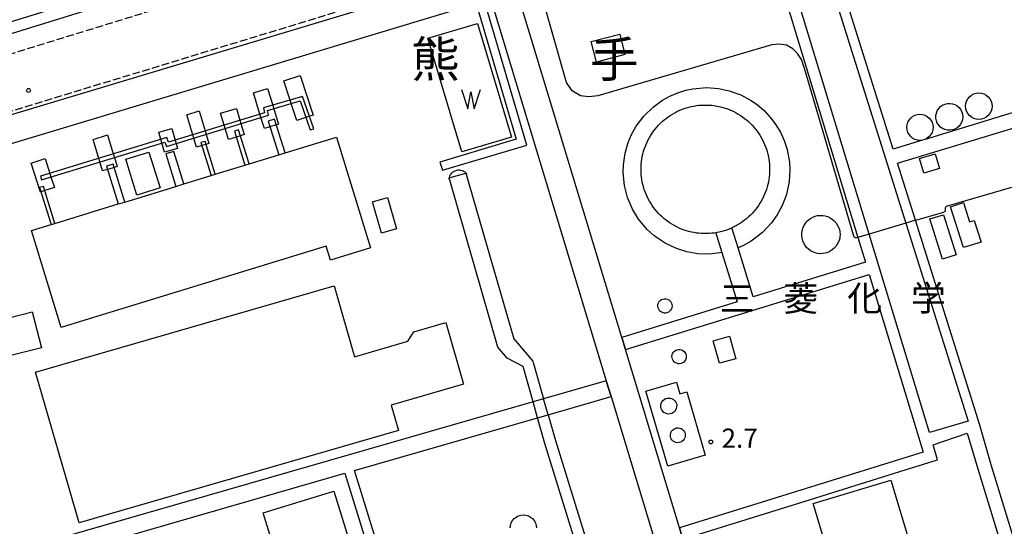
# Model space of a CAD drawing. Extents: x -24000 to -21998, y 96000 to 97500.
# Drawn here: x -22684 to -22491, y 96549 to 96648 of the extents above; entities that cross this region are included whole.
import ezdxf
from ezdxf.enums import TextEntityAlignment as Align

# ---------------------------------------------------------------- set-up
doc = ezdxf.new("R2010")
doc.units = 0
doc.linetypes.add('210600', pattern=[2, 1.5, -0.5])
for name, color, linetype in [('2106000', 3, '210600'), ('3001000', 4, 'Continuous'), ('3002000', 5, 'Continuous'), ('4219000', 1, 'Continuous'), ('4219990', 1, 'Continuous'), ('4231000', 7, 'Continuous'), ('4262000', 1, '426200'), ('5101000', 4, 'Continuous'), ('5101001', 4, 'Continuous'), ('5105000', 4, 'Continuous'), ('5105990', 5, 'Continuous'), ('6110000', 1, '611000'), ('6130000', 3, '613000'), ('6140000', 3, '614000'), ('7102000', 6, 'Continuous'), ('7102001', 8, 'Continuous'), ('7312000', 1, 'Continuous'), ('8114000', 7, 'Continuous'), ('8131000', 7, 'Continuous')]:
    doc.layers.add(name, color=color, linetype=linetype)
doc.styles.add('PlotAnnotation', font='MS Gothic.ttf')
doc.linetypes.add('426200', pattern='A,1.5,[3,dmdr.shx,S=0.1,R=180,X=0,Y=0],1.5', length=3)
doc.linetypes.add('611000', pattern='A,1,[3,dmdr.shx,S=0.2,R=0,X=0,Y=0],1', length=2)
doc.linetypes.add('613000', pattern='A,1,-0.75,[1,dmdr.shx,S=0.15,R=0,X=0,Y=0],-0.75,1', length=3.5)
doc.linetypes.add('614000', pattern='A,1.5,[2,dmdr.shx,S=0.3,R=0,X=0,Y=-0.3],1.5', length=3)

# ---------------------------------------------------------------- blocks, each defined once
blk = doc.blocks.new('421900')
at = {"layer": '4219990'}
blk.add_arc((-0.313, 0), 0.812, 292.61987, 67.38013, dxfattribs=at)
blk = doc.blocks.new('510500')
at = {"layer": '5105990'}
for p, q in [((-0.742, 0.562), (-0.238, -0.938)), ((-0.238, -0.938), (0.007, 0.393)), ((0.007, 0.393), (0.258, -0.935)), ((0.258, -0.935), (0.762, 0.568))]:
    blk.add_line(p, q, dxfattribs=at)
blk = doc.blocks.new('731200')
at = {"layer": '7312000'}
blk.add_circle((0, 0), 0.15, dxfattribs=at)

msp = doc.modelspace()

# ---------------------------------------------------------------- linework, layer by layer
at = {"layer": '2106000', "flags": 128}
for points in [[(-22720.12, 96634.85), (-22719.04, 96631.31), (-22715.56, 96632.36), (-22600.46, 96667.77), (-22596.7, 96668.93)], [(-22593.5, 96658.36), (-22597.21, 96657.23), (-22714.77, 96621.4), (-22714.59, 96620.87)]]:
    msp.add_lwpolyline(points, dxfattribs=at)
at = {"layer": '3001000', "flags": 128}
for points in [[(-22565.33, 96641.37), (-22570.94, 96639.93), (-22571.97, 96643.93), (-22566.36, 96645.38), (-22565.33, 96641.37)], [(-22630.96, 96632.47), (-22632.19, 96636.23), (-22628.97, 96637.28), (-22626.45, 96629.53), (-22627.19, 96629.29), (-22627.86, 96629.07), (-22629.67, 96628.48), (-22630.75, 96631.8), (-22630.96, 96632.47)], [(-22634.36, 96631.46), (-22634.15, 96630.78), (-22633.23, 96627.76), (-22633.67, 96627.62), (-22634.92, 96627.24), (-22636.02, 96626.91), (-22636.68, 96629.06), (-22636.88, 96629.73), (-22638.16, 96633.91), (-22635.37, 96634.77), (-22634.36, 96631.46)], [(-22647.6, 96626.43), (-22647.4, 96625.75), (-22646.87, 96623.96), (-22647.47, 96623.79), (-22648.27, 96623.55), (-22649.31, 96623.24), (-22649.83, 96625), (-22650.04, 96625.67), (-22651.2, 96629.6), (-22648.77, 96630.33), (-22647.6, 96626.43)], [(-22640.81, 96628.52), (-22640.61, 96627.85), (-22639.96, 96625.7), (-22640.71, 96625.47), (-22641.55, 96625.22), (-22643.05, 96624.77), (-22643.69, 96626.9), (-22643.9, 96627.57), (-22644.59, 96629.89), (-22641.5, 96630.82), (-22640.81, 96628.52)], [(-22665.62, 96621.9), (-22665.41, 96621.23), (-22664.87, 96619.45), (-22665.47, 96619.27), (-22666.73, 96618.89), (-22667.72, 96618.59), (-22668.26, 96620.36), (-22668.46, 96621.03), (-22669.59, 96624.76), (-22666.74, 96625.63), (-22665.62, 96621.9)], [(-22656.29, 96624.76), (-22656.69, 96626.16), (-22654.14, 96626.89), (-22653.48, 96624.61), (-22653.28, 96623.93), (-22653.01, 96622.97), (-22655.56, 96622.23), (-22656.1, 96624.08), (-22656.29, 96624.76)], [(-22677.83, 96608.06), (-22677.06, 96608.29), (-22664.65, 96612.1), (-22663.39, 96612.48), (-22653.4, 96615.55), (-22651.81, 96616.03), (-22646.47, 96617.67), (-22645.67, 96617.92), (-22639.85, 96619.7), (-22639.02, 96619.96), (-22633.19, 96621.74), (-22631.94, 96622.13), (-22621.85, 96625.22), (-22615.19, 96603.5), (-22623.06, 96601.09), (-22623.9, 96603.82), (-22647.58, 96596.56), (-22671.22, 96589.31), (-22675.82, 96587.9), (-22681.64, 96606.89), (-22677.83, 96608.06)], [(-22656.46, 96615.24), (-22661.01, 96613.82), (-22663.2, 96620.86), (-22658.66, 96622.28), (-22656.46, 96615.24)], [(-22507.59, 96621.02), (-22504.56, 96621.93), (-22503.71, 96619.06), (-22506.73, 96618.15), (-22507.59, 96621.02)], [(-22678.08, 96618.09), (-22677.86, 96617.42), (-22677.18, 96615.31), (-22679.04, 96614.72), (-22679.8, 96614.47), (-22679.92, 96614.43), (-22681.75, 96620.11), (-22679.01, 96620.99), (-22678.08, 96618.09)], [(-22613.05, 96606.36), (-22614.82, 96612.53), (-22611.86, 96613.38), (-22610.09, 96607.21), (-22613.05, 96606.36)], [(-22498.97, 96603.54), (-22501.52, 96611.55), (-22498.99, 96612.36), (-22497.78, 96608.57), (-22496.88, 96608.86), (-22495.54, 96604.63), (-22498.97, 96603.54)], [(-22503.1, 96601.31), (-22505.55, 96609.16), (-22502.89, 96609.99), (-22500.44, 96602.14), (-22503.1, 96601.31)], [(-22618.33, 96582.17), (-22607.88, 96585.2), (-22606.71, 96587.07), (-22600.46, 96588.87), (-22596.96, 96576.77), (-22611.14, 96572.66), (-22609.71, 96567.73), (-22672.31, 96549.61), (-22680.86, 96579.15), (-22622.36, 96596.08), (-22618.33, 96582.17)], [(-22513.22, 96557.94), (-22502.45, 96522.11), (-22517.67, 96517.54), (-22528.43, 96553.37), (-22513.22, 96557.94)], [(-22622.46, 96524.06), (-22627.81, 96522.79), (-22632.26, 96538.64), (-22636.25, 96551.58), (-22622.42, 96555.84), (-22618.43, 96542.91), (-22620.43, 96542.29), (-22615.54, 96525.71), (-22618.98, 96524.89), (-22622.46, 96524.06)]]:
    msp.add_lwpolyline(points, close=True, dxfattribs=at)
at = {"layer": '3002000', "flags": 128}
msp.add_lwpolyline([(-22693.02, 96588.04), (-22681.5, 96590.96), (-22679.71, 96583.93), (-22691.24, 96581.01), (-22693.02, 96588.04)], close=True, dxfattribs=at)
at = {"layer": '4231000', "flags": 128}
for points in [[(-22493.38, 96631.27), (-22493.43, 96630.77), (-22493.58, 96630.28), (-22493.82, 96629.83), (-22494.14, 96629.44), (-22494.53, 96629.12), (-22494.98, 96628.88), (-22495.47, 96628.73), (-22495.97, 96628.68), (-22496.48, 96628.73), (-22496.96, 96628.88), (-22497.41, 96629.12), (-22497.81, 96629.44), (-22498.13, 96629.83), (-22498.37, 96630.28), (-22498.52, 96630.77), (-22498.57, 96631.27), (-22498.52, 96631.78), (-22498.37, 96632.27), (-22498.13, 96632.72), (-22497.81, 96633.11), (-22497.41, 96633.43), (-22496.96, 96633.67), (-22496.48, 96633.82), (-22495.97, 96633.87), (-22495.47, 96633.82), (-22494.98, 96633.67), (-22494.53, 96633.43), (-22494.14, 96633.11), (-22493.82, 96632.72), (-22493.58, 96632.27), (-22493.43, 96631.78), (-22493.38, 96631.27)], [(-22558.03, 96609.55), (-22558.4, 96609.89), (-22558.75, 96610.25), (-22559.09, 96610.62), (-22559.41, 96611.01), (-22559.71, 96611.4), (-22560, 96611.81), (-22560.28, 96612.23), (-22560.53, 96612.66), (-22560.77, 96613.11), (-22560.99, 96613.55), (-22561.2, 96614.01), (-22561.38, 96614.48), (-22561.55, 96614.95), (-22561.69, 96615.43), (-22561.82, 96615.92), (-22561.93, 96616.4), (-22562.02, 96616.9), (-22562.09, 96617.4), (-22562.14, 96617.89), (-22562.17, 96618.39), (-22562.18, 96618.9), (-22562.17, 96619.4), (-22562.14, 96619.9), (-22562.09, 96620.4), (-22562.02, 96620.89), (-22561.93, 96621.38), (-22561.82, 96621.87), (-22561.69, 96622.36), (-22561.55, 96622.84), (-22561.38, 96623.31), (-22561.2, 96623.78), (-22560.99, 96624.24), (-22560.77, 96624.68), (-22560.53, 96625.13), (-22560.28, 96625.56), (-22560, 96625.98), (-22559.71, 96626.38), (-22559.41, 96626.78), (-22559.09, 96627.17), (-22558.75, 96627.54), (-22558.4, 96627.9), (-22558.03, 96628.24), (-22557.66, 96628.57), (-22557.26, 96628.88), (-22556.86, 96629.18), (-22556.45, 96629.46), (-22556.02, 96629.73), (-22555.59, 96629.97), (-22555.14, 96630.21), (-22554.69, 96630.42), (-22554.22, 96630.61), (-22553.76, 96630.79), (-22553.28, 96630.94), (-22552.8, 96631.08), (-22552.31, 96631.2), (-22551.82, 96631.3), (-22551.32, 96631.38), (-22550.83, 96631.44), (-22550.33, 96631.48), (-22549.83, 96631.5), (-22549.32, 96631.5), (-22548.82, 96631.48), (-22548.32, 96631.44), (-22547.83, 96631.38), (-22547.33, 96631.3), (-22546.84, 96631.2), (-22546.35, 96631.08), (-22545.87, 96630.94), (-22545.4, 96630.79), (-22544.92, 96630.61), (-22544.46, 96630.42), (-22544.01, 96630.21), (-22543.56, 96629.97), (-22543.13, 96629.73), (-22542.7, 96629.46), (-22542.29, 96629.18), (-22541.88, 96628.88), (-22541.49, 96628.57), (-22541.12, 96628.24), (-22540.75, 96627.9), (-22540.4, 96627.54), (-22540.06, 96627.17), (-22539.74, 96626.78), (-22539.44, 96626.38), (-22539.15, 96625.98), (-22538.87, 96625.56), (-22538.62, 96625.13), (-22538.38, 96624.68), (-22538.16, 96624.24), (-22537.95, 96623.78), (-22537.77, 96623.31), (-22537.6, 96622.84), (-22537.46, 96622.36), (-22537.33, 96621.87), (-22537.22, 96621.38), (-22537.13, 96620.89), (-22537.06, 96620.4), (-22537.01, 96619.9), (-22536.98, 96619.4), (-22536.97, 96618.9), (-22536.98, 96618.39), (-22537.01, 96617.89), (-22537.06, 96617.4), (-22537.13, 96616.9), (-22537.22, 96616.4), (-22537.33, 96615.92), (-22537.46, 96615.43), (-22537.6, 96614.95), (-22537.77, 96614.48), (-22537.95, 96614.01), (-22538.16, 96613.55), (-22538.38, 96613.11), (-22538.62, 96612.66), (-22538.87, 96612.23), (-22539.15, 96611.81), (-22539.44, 96611.4), (-22539.74, 96611.01), (-22540.06, 96610.62), (-22540.4, 96610.25), (-22540.75, 96609.89), (-22541.12, 96609.55), (-22541.49, 96609.22), (-22541.88, 96608.91), (-22542.29, 96608.61), (-22542.7, 96608.33), (-22543.13, 96608.06), (-22543.56, 96607.82), (-22544.01, 96607.59), (-22544.36, 96607.42), (-22544.46, 96607.37), (-22544.92, 96607.18), (-22545.4, 96607), (-22545.87, 96606.85), (-22546.35, 96606.71), (-22546.84, 96606.59), (-22547.33, 96606.49), (-22547.51, 96606.46), (-22547.83, 96606.41), (-22548.32, 96606.35), (-22548.82, 96606.31), (-22549.32, 96606.29), (-22549.83, 96606.29), (-22550.33, 96606.31), (-22550.83, 96606.35), (-22551.32, 96606.41), (-22551.82, 96606.49), (-22552.31, 96606.59), (-22552.8, 96606.71), (-22553.28, 96606.85), (-22553.76, 96607), (-22554.22, 96607.18), (-22554.69, 96607.37), (-22555.14, 96607.59), (-22555.59, 96607.82), (-22556.02, 96608.06), (-22556.45, 96608.33), (-22556.86, 96608.61), (-22557.26, 96608.91), (-22557.66, 96609.22), (-22558.03, 96609.55)], [(-22499.11, 96629.18), (-22499.16, 96628.68), (-22499.3, 96628.2), (-22499.53, 96627.75), (-22499.84, 96627.35), (-22500.22, 96627.02), (-22500.66, 96626.77), (-22501.13, 96626.61), (-22501.63, 96626.54), (-22502.13, 96626.56), (-22502.62, 96626.68), (-22503.08, 96626.89), (-22503.49, 96627.18), (-22503.83, 96627.54), (-22504.11, 96627.97), (-22504.29, 96628.43), (-22504.39, 96628.93), (-22504.39, 96629.43), (-22504.29, 96629.93), (-22504.11, 96630.39), (-22503.83, 96630.82), (-22503.49, 96631.18), (-22503.08, 96631.47), (-22502.62, 96631.68), (-22502.13, 96631.8), (-22501.63, 96631.82), (-22501.13, 96631.75), (-22500.66, 96631.59), (-22500.22, 96631.34), (-22499.84, 96631.01), (-22499.53, 96630.61), (-22499.3, 96630.16), (-22499.16, 96629.68), (-22499.11, 96629.18)], [(-22504.93, 96627.13), (-22504.98, 96626.62), (-22505.13, 96626.14), (-22505.37, 96625.69), (-22505.69, 96625.3), (-22506.08, 96624.98), (-22506.47, 96624.77), (-22506.52, 96624.74), (-22507.01, 96624.6), (-22507.03, 96624.6), (-22507.51, 96624.54), (-22508.01, 96624.6), (-22508.5, 96624.74), (-22508.94, 96624.98), (-22509.33, 96625.3), (-22509.65, 96625.69), (-22509.89, 96626.14), (-22510.04, 96626.62), (-22510.09, 96627.13), (-22510.04, 96627.63), (-22509.89, 96628.11), (-22509.65, 96628.56), (-22509.33, 96628.95), (-22508.94, 96629.27), (-22508.5, 96629.51), (-22508.01, 96629.65), (-22507.51, 96629.71), (-22507.01, 96629.65), (-22506.52, 96629.51), (-22506.08, 96629.27), (-22505.69, 96628.95), (-22505.37, 96628.56), (-22505.13, 96628.11), (-22504.98, 96627.63), (-22504.93, 96627.13)], [(-22523.18, 96606.12), (-22523.21, 96605.61), (-22523.31, 96605.12), (-22523.48, 96604.65), (-22523.71, 96604.2), (-22523.99, 96603.79), (-22524.33, 96603.41), (-22524.71, 96603.09), (-22525.13, 96602.82), (-22525.59, 96602.61), (-22526.07, 96602.46), (-22526.56, 96602.38), (-22527.06, 96602.36), (-22527.56, 96602.41), (-22528.05, 96602.52), (-22528.52, 96602.71), (-22528.96, 96602.95), (-22529.37, 96603.24), (-22529.73, 96603.59), (-22530.04, 96603.99), (-22530.29, 96604.42), (-22530.49, 96604.88), (-22530.62, 96605.37), (-22530.69, 96605.86), (-22530.69, 96606.37), (-22530.62, 96606.86), (-22530.49, 96607.35), (-22530.29, 96607.81), (-22530.04, 96608.24), (-22529.73, 96608.64), (-22529.37, 96608.99), (-22528.96, 96609.28), (-22528.52, 96609.52), (-22528.05, 96609.71), (-22527.56, 96609.82), (-22527.06, 96609.87), (-22526.56, 96609.85), (-22526.07, 96609.77), (-22525.59, 96609.62), (-22525.13, 96609.41), (-22524.71, 96609.14), (-22524.33, 96608.82), (-22523.99, 96608.45), (-22523.71, 96608.03), (-22523.48, 96607.58), (-22523.31, 96607.11), (-22523.21, 96606.62), (-22523.18, 96606.12)], [(-22558.9, 96592.16), (-22558.86, 96592.45), (-22558.76, 96592.73), (-22558.61, 96592.98), (-22558.41, 96593.19), (-22558.17, 96593.36), (-22557.89, 96593.47), (-22557.61, 96593.52), (-22557.31, 96593.52), (-22557.03, 96593.45), (-22556.76, 96593.32), (-22556.53, 96593.14), (-22556.34, 96592.92), (-22556.2, 96592.66), (-22556.12, 96592.38), (-22556.1, 96592.09), (-22556.13, 96591.8), (-22556.23, 96591.52), (-22556.39, 96591.27), (-22556.59, 96591.06), (-22556.83, 96590.89), (-22557.1, 96590.78), (-22557.39, 96590.73), (-22557.68, 96590.73), (-22557.97, 96590.8), (-22558.23, 96590.93), (-22558.47, 96591.11), (-22558.66, 96591.33), (-22558.79, 96591.59), (-22558.88, 96591.87), (-22558.9, 96592.16)], [(-22544.82, 96586.19), (-22543.58, 96581.77), (-22546.8, 96580.87), (-22548.04, 96585.28), (-22544.82, 96586.19)], [(-22556.13, 96582.23), (-22556.09, 96582.52), (-22555.99, 96582.79), (-22555.84, 96583.04), (-22555.63, 96583.26), (-22555.39, 96583.42), (-22555.12, 96583.53), (-22554.83, 96583.59), (-22554.54, 96583.58), (-22554.25, 96583.51), (-22553.99, 96583.38), (-22553.76, 96583.2), (-22553.57, 96582.98), (-22553.43, 96582.72), (-22553.34, 96582.44), (-22553.32, 96582.15), (-22553.36, 96581.86), (-22553.46, 96581.58), (-22553.61, 96581.33), (-22553.82, 96581.12), (-22554.06, 96580.95), (-22554.33, 96580.84), (-22554.62, 96580.79), (-22554.91, 96580.8), (-22555.19, 96580.87), (-22555.46, 96580.99), (-22555.69, 96581.17), (-22555.88, 96581.39), (-22556.02, 96581.65), (-22556.1, 96581.93), (-22556.13, 96582.23)], [(-22558.32, 96572.68), (-22558.25, 96573), (-22558.11, 96573.29), (-22557.91, 96573.56), (-22557.67, 96573.77), (-22557.38, 96573.94), (-22557.07, 96574.03), (-22556.74, 96574.06), (-22556.41, 96574.03), (-22556.1, 96573.92), (-22555.82, 96573.75), (-22555.58, 96573.53), (-22555.39, 96573.26), (-22555.26, 96572.96), (-22555.19, 96572.64), (-22555.2, 96572.31), (-22555.27, 96571.99), (-22555.41, 96571.69), (-22555.6, 96571.43), (-22555.85, 96571.21), (-22556.13, 96571.05), (-22556.45, 96570.95), (-22556.77, 96570.92), (-22557.1, 96570.96), (-22557.41, 96571.07), (-22557.69, 96571.23), (-22557.94, 96571.46), (-22558.13, 96571.72), (-22558.26, 96572.03), (-22558.32, 96572.35), (-22558.32, 96572.68)], [(-22556.42, 96566.97), (-22556.34, 96567.27), (-22556.21, 96567.54), (-22556.02, 96567.78), (-22555.78, 96567.98), (-22555.51, 96568.12), (-22555.22, 96568.2), (-22554.91, 96568.22), (-22554.61, 96568.18), (-22554.32, 96568.07), (-22554.06, 96567.91), (-22553.84, 96567.7), (-22553.67, 96567.44), (-22553.56, 96567.16), (-22553.51, 96566.86), (-22553.52, 96566.55), (-22553.6, 96566.25), (-22553.73, 96565.98), (-22553.92, 96565.74), (-22554.16, 96565.54), (-22554.43, 96565.4), (-22554.72, 96565.32), (-22555.03, 96565.3), (-22555.33, 96565.34), (-22555.62, 96565.45), (-22555.87, 96565.61), (-22556.09, 96565.82), (-22556.26, 96566.08), (-22556.38, 96566.36), (-22556.43, 96566.66), (-22556.42, 96566.97)]]:
    msp.add_lwpolyline(points, close=True, dxfattribs=at)
msp.add_lwpolyline([(-22587.83, 96548.6), (-22587.78, 96549.1), (-22587.63, 96549.58), (-22587.4, 96550.03), (-22587.07, 96550.42), (-22586.68, 96550.74), (-22586.24, 96550.98), (-22585.75, 96551.13), (-22585.25, 96551.18), (-22584.75, 96551.13), (-22584.26, 96550.98), (-22583.82, 96550.74), (-22583.43, 96550.42), (-22583.1, 96550.03), (-22582.87, 96549.58), (-22582.72, 96549.1), (-22582.67, 96548.6)], dxfattribs=at)
at = {"layer": '4262000', "flags": 128}
for points in [[(-23061.37, 96689.09), (-23065.08, 96668.79), (-23066.39, 96661.62), (-23066.89, 96661.64), (-23067.15, 96659.57), (-23067.73, 96655.62), (-23083.97, 96544.96), (-23085.19, 96536.61), (-23084.31, 96527.07), (-23077.74, 96508.31), (-23075, 96509.15), (-23074.33, 96507.58), (-23065.04, 96510.5), (-23000.87, 96530.7), (-22999.77, 96531.04), (-22995.34, 96532.44), (-22995.15, 96532.5), (-22992.31, 96533.39), (-22991.53, 96530.8), (-22989.02, 96531.64), (-22987.77, 96532.04), (-22979.12, 96534.8), (-22918.01, 96554.31), (-22890.56, 96562.39), (-22881.39, 96565.09), (-22871.49, 96568.01), (-22852.92, 96573.6), (-22845.3, 96575.89), (-22821.94, 96582.92), (-22813.85, 96585.36), (-22774.12, 96597.31), (-22768.05, 96576.1), (-22765.77, 96568.96), (-22725.95, 96440.68), (-22753.6, 96432.64), (-22748.23, 96415.07), (-22757.7, 96411.91), (-22755.92, 96406.58), (-22746.59, 96409.35), (-22740, 96387.9), (-22734.01, 96389.53), (-22746.39, 96431.03), (-22724.55, 96437.71), (-22696.69, 96445.58), (-22671.63, 96453.29), (-22664.86, 96455.37), (-22663.94, 96455.66), (-22664.63, 96457.89), (-22665.53, 96457.61), (-22672.31, 96455.53), (-22697.28, 96447.88), (-22697.99, 96450.68), (-22718.47, 96445.03), (-22726.6, 96469.68), (-22728.12, 96473.75), (-22757.12, 96571.33), (-22759.41, 96579.36), (-22733.07, 96586.79), (-22726.66, 96566.23), (-22724.26, 96566.93), (-22731.16, 96589.09), (-22738.52, 96587.07), (-22738.32, 96586.35), (-22759.69, 96580.32), (-22765.31, 96599.97), (-22719.73, 96613.68), (-22712.94, 96615.73), (-22708.98, 96616.92), (-22705.37, 96618), (-22594.47, 96651.38), (-22586.64, 96624.78), (-22601.61, 96620.31), (-22601.13, 96618.7), (-22584.55, 96623.65), (-22592.86, 96651.86), (-22591.64, 96652.23), (-22568.99, 96577.45), (-22568.05, 96574.35), (-22544.7, 96497.25), (-22542.38, 96489.59), (-22529.8, 96448.05), (-22529.36, 96446.62), (-22527.26, 96439.68), (-22525.97, 96435.41), (-22521.49, 96420.6), (-22519.17, 96412.95), (-22507.17, 96372.89), (-22473.79, 96261.44), (-22461.77, 96264.75), (-22462.17, 96265.94), (-22470.48, 96263.65), (-22494.86, 96345.03), (-22494.09, 96345.26), (-22502.37, 96372.89), (-22507.29, 96389.32), (-22464.92, 96402.83), (-22465.77, 96405.29), (-22475.18, 96402.29), (-22476.09, 96405.21), (-22508.91, 96394.75), (-22516.1, 96418.75), (-22383.51, 96458.98), (-22367.62, 96463.8), (-22365.94, 96464.31), (-22363.97, 96464.91), (-22361.69, 96465.6), (-22241.84, 96502.39), (-22232.8, 96505.17), (-22231.07, 96505.7), (-22226.9, 96506.98), (-22224.55, 96507.7), (-22222.72, 96506.84), (-22220.65, 96505.86), (-22218.06, 96504.49), (-22210.1, 96506.92), (-22198.53, 96510.45), (-22195.26, 96511.44), (-22191.91, 96512.46), (-22190.26, 96512.97), (-22182.77, 96515.25), (-22180.93, 96515.81), (-22168.01, 96519.75), (-22169.01, 96522.9), (-22162.63, 96524.86), (-22149.98, 96528.76), (-22147.04, 96529.66), (-22144.85, 96529.86), (-22142.05, 96530.1), (-22140.47, 96529.94), (-22137.97, 96529.67), (-22130.3, 96529.9), (-22113.09, 96530.42), (-22113.06, 96529.12), (-22105.35, 96529.82), (-22097.78, 96524.55), (-22099.04, 96527.56), (-22105.93, 96532.36), (-22100.53, 96538.72), (-22100.62, 96540.92), (-22107.17, 96533.22), (-22108.14, 96533.9), (-22110.9, 96535.82), (-22111.09, 96535.82), (-22111.23, 96538.4), (-22112.23, 96556.83), (-22112.7, 96565.49), (-22109.62, 96565.65), (-22104.63, 96565.91), (-22103.58, 96565.97), (-22103.7, 96566.97), (-22104.74, 96566.92), (-22109.73, 96566.65), (-22113.76, 96566.44), (-22113.21, 96556.35), (-22112.23, 96538.43), (-22112.19, 96537.54), (-22131.66, 96537.11), (-22135.5, 96537.03), (-22142.25, 96537.69), (-22146.86, 96538.14), (-22148.58, 96538.3), (-22149.11, 96539.77), (-22152.07, 96547.91), (-22153.03, 96550.57), (-22169.82, 96606.27), (-22170.37, 96608.07), (-22171.1, 96610.5), (-22171.41, 96611.52), (-22173.07, 96617.03), (-22173.97, 96620.01), (-22184.34, 96654.39), (-22181.6, 96655.36), (-22177.92, 96656.67), (-22175.14, 96657.65), (-22173.96, 96658.07), (-22165.05, 96661.24), (-22165.47, 96662.42), (-22174.34, 96659.26), (-22175.52, 96658.85), (-22178.28, 96657.87), (-22181.96, 96656.56), (-22184.7, 96655.59), (-22190.62, 96675.2), (-22187.86, 96675.99), (-22184.1, 96677.07), (-22181.52, 96677.81), (-22181.9, 96679), (-22184.47, 96678.26), (-22188.22, 96677.19), (-22190.98, 96676.4), (-22196.78, 96695.63), (-22197.45, 96697.86), (-22198.65, 96697.51), (-22197.98, 96695.28), (-22190.8, 96671.48), (-22203.53, 96667.64), (-22203.24, 96666.68), (-22190.51, 96670.52), (-22189.7, 96667.82), (-22211.52, 96661.44), (-22203.7, 96633.68), (-22202.02, 96634.21), (-22202.3, 96635.11), (-22203.03, 96634.91), (-22205.12, 96642.34), (-22205.37, 96643.26), (-22210.29, 96660.76), (-22189.41, 96666.86), (-22184.88, 96651.84), (-22184.6, 96650.93), (-22162.77, 96578.54), (-22162.41, 96577.34), (-22154.2, 96550.14), (-22153.26, 96547.54), (-22150.46, 96539.82), (-22149.96, 96538.44), (-22150.17, 96538.46), (-22219.66, 96517.09), (-22220.65, 96515.47), (-22234.87, 96511.5), (-22243.49, 96509.1), (-22244.93, 96508.7), (-22257.4, 96505.23), (-22267.07, 96500.99), (-22343.61, 96477.49), (-22354.6, 96474.51), (-22355.57, 96478.2), (-22357.22, 96484.49), (-22358.95, 96491.08), (-22359.91, 96490.79), (-22358.18, 96484.2), (-22356.53, 96477.91), (-22355.57, 96474.26), (-22363.65, 96472.06), (-22369.73, 96470.22), (-22387.85, 96464.72), (-22414.12, 96456.75), (-22433.07, 96449.26), (-22512.88, 96425.05), (-22513.85, 96428.24), (-22516.2, 96436.02), (-22519.36, 96446.45), (-22523.34, 96445.34), (-22524.18, 96448.11), (-22521.26, 96448.95), (-22521.69, 96450.39), (-22524.61, 96449.54), (-22531.97, 96473.85), (-22523.61, 96476.32), (-22525.66, 96483.81), (-22534.29, 96481.5), (-22537.22, 96491.17), (-22539.54, 96498.82), (-22539.96, 96500.22), (-22541.06, 96503.84), (-22553.96, 96546.43), (-22554.63, 96548.63), (-22565.2, 96583.55), (-22565.93, 96585.96), (-22586.91, 96655.22), (-22587.54, 96657.28), (-22587.9, 96658.49), (-22588.45, 96660.29), (-22593.13, 96675.75), (-22593.15, 96675.82), (-22593.9, 96678.29), (-22594.71, 96680.96), (-22596.4, 96680.1), (-22627.54, 96783.32), (-22627.98, 96784.76), (-22628.57, 96786.72), (-22629.31, 96789.14), (-22632.67, 96788.07), (-22631.3, 96783.54), (-22599.77, 96679.08), (-22598.47, 96674.78), (-22720.77, 96636.94), (-22726.5, 96635.17), (-22731.45, 96633.64), (-22730.81, 96631.55), (-22725.86, 96633.08), (-22720.12, 96634.85), (-22597.83, 96672.68), (-22597.75, 96672.41), (-22596.7, 96668.93), (-22593.5, 96658.36), (-22593.21, 96657.4), (-22596.72, 96656.34), (-22714.59, 96620.87), (-22721.32, 96618.84), (-22726.58, 96617.26), (-22727.11, 96619), (-22729.86, 96628.07), (-22730.9, 96631.52), (-22731.54, 96633.61), (-22766.09, 96747.62), (-22769.16, 96746.69), (-22734.82, 96633.39), (-22752.28, 96628.1), (-22753, 96630.44), (-22758.36, 96647.73), (-22762.4, 96660.75), (-22764.07, 96660.23), (-22760.05, 96647.26), (-22754.68, 96629.96), (-22753.95, 96627.6), (-22773.36, 96621.72), (-22779.32, 96641.37), (-22781.06, 96640.84), (-22775.1, 96621.2), (-22807.55, 96611.37), (-22806.86, 96609), (-22734.1, 96631.02), (-22732.93, 96627.14), (-22730.19, 96618.07), (-22729.66, 96616.33), (-22802.39, 96594.44), (-22804.66, 96593.76), (-22815.42, 96590.52), (-22823.51, 96588.09), (-22828.51, 96586.58), (-22829.09, 96588.37), (-22832.01, 96597.38), (-22833.19, 96601.02), (-22834.86, 96600.52), (-22833.68, 96596.88), (-22830.77, 96587.86), (-22830.19, 96586.08), (-22847.42, 96580.89), (-22847.84, 96582.51), (-22850.2, 96591.7), (-22851.19, 96595.57), (-22854.23, 96594.65), (-22853.23, 96590.74), (-22850.87, 96581.55), (-22850.47, 96579.98), (-22873.05, 96573.18), (-22917.07, 96559.78), (-22917.28, 96560.49), (-22920.02, 96569.57), (-22921.41, 96574.19), (-22923.98, 96573.41), (-22922.58, 96568.76), (-22919.85, 96559.68), (-22919.64, 96558.99), (-22923.69, 96557.7), (-22923.9, 96558.4), (-22926.63, 96567.47), (-22928.05, 96572.17), (-22931.04, 96571.26), (-22929.61, 96566.52), (-22926.88, 96557.45), (-22926.67, 96556.75), (-22948.22, 96549.87), (-22950.99, 96548.98), (-22980.56, 96539.54), (-22989.26, 96536.76), (-22992.97, 96535.58), (-22995.85, 96534.82), (-22996.04, 96534.77), (-23000.56, 96533.58), (-23001.66, 96533.29), (-23003.14, 96532.9), (-23005.46, 96532.28), (-23006.04, 96532.13), (-23064.9, 96513.6), (-23076.68, 96509.89), (-23082.82, 96527.39), (-23083.66, 96536.56), (-23082.45, 96544.83), (-23066.12, 96656.11), (-23065.57, 96660.05), (-23063.91, 96669.16), (-23063.35, 96672.19), (-23063.11, 96673.54), (-23060.34, 96688.7), (-23061.37, 96689.09)], [(-22541.06, 96503.84), (-22539.96, 96500.22), (-22537.01, 96501.15), (-22534.94, 96501.79), (-22531.65, 96502.82), (-22528.99, 96503.65), (-22480.64, 96518.78), (-22493.55, 96560.94), (-22495.76, 96568.75), (-22508.37, 96608.9), (-22511.88, 96620.07), (-22480.21, 96629.69), (-22481.06, 96632.49), (-22482.76, 96631.97), (-22483.68, 96631.7), (-22506.47, 96624.77), (-22507.03, 96624.6), (-22512.75, 96622.86), (-22528.5, 96672.98), (-22530.39, 96672.4), (-22510.27, 96608.34), (-22498.08, 96569.54), (-22505.66, 96567.29), (-22517.48, 96606.21), (-22536.97, 96670.4), (-22539.17, 96669.74), (-22519.67, 96605.56), (-22518.2, 96600.72), (-22540.21, 96593.91), (-22543.16, 96603.52), (-22544.36, 96607.42), (-22544.46, 96607.37), (-22544.92, 96607.18), (-22545.4, 96607), (-22545.87, 96606.85), (-22546.35, 96606.71), (-22546.84, 96606.59), (-22547.33, 96606.49), (-22547.51, 96606.46), (-22546.32, 96602.56), (-22543.36, 96592.94), (-22565.93, 96585.96), (-22565.2, 96583.55), (-22517.46, 96598.3), (-22506.9, 96563.46), (-22554.63, 96548.63), (-22553.96, 96546.43), (-22531.05, 96553.55), (-22530.03, 96553.87), (-22512.7, 96559.26), (-22511.47, 96559.64), (-22504.04, 96561.95), (-22504.94, 96564.9), (-22498.25, 96567.19), (-22496.17, 96560.16), (-22484.36, 96521.58), (-22499.16, 96516.95), (-22500.39, 96516.56), (-22516.57, 96511.5), (-22517.59, 96511.18), (-22541.06, 96503.84)], [(-22626.34, 96626.84), (-22628.54, 96633.19), (-22636.16, 96630.92), (-22636.01, 96630), (-22654.79, 96624.21), (-22655.11, 96625.12), (-22679.91, 96617.53), (-22679.7, 96616.86), (-22655.55, 96624.25), (-22655.22, 96623.34), (-22635.22, 96629.51), (-22635.37, 96630.42), (-22628.99, 96632.32), (-22627.01, 96626.61), (-22626.34, 96626.84)], [(-22633.19, 96621.74), (-22631.94, 96622.13), (-22634.01, 96628.71), (-22635.26, 96628.31), (-22633.19, 96621.74)], [(-22639.85, 96619.7), (-22639.02, 96619.96), (-22641.07, 96626.64), (-22641.9, 96626.39), (-22639.85, 96619.7)], [(-22646.47, 96617.67), (-22645.67, 96617.92), (-22647.65, 96624.37), (-22648.45, 96624.12), (-22646.47, 96617.67)], [(-22653.4, 96615.55), (-22651.81, 96616.03), (-22653.77, 96622.42), (-22655.36, 96621.93), (-22653.4, 96615.55)], [(-22664.65, 96612.1), (-22663.39, 96612.48), (-22665.67, 96619.93), (-22666.93, 96619.54), (-22664.65, 96612.1)], [(-22677.83, 96608.06), (-22677.06, 96608.29), (-22679.29, 96615.54), (-22680.06, 96615.3), (-22677.83, 96608.06)], [(-22683.34, 96544.48), (-22682.41, 96541.39), (-22620.25, 96559.31), (-22614.52, 96540.69), (-22617.62, 96539.78), (-22612.09, 96518.25), (-22627.66, 96513.52), (-22628.05, 96514.79), (-22629, 96517.87), (-22624.79, 96519.3), (-22621.75, 96520.43), (-22619.89, 96521.96), (-22619, 96524.18), (-22618.98, 96524.89), (-22622.46, 96524.06), (-22622.53, 96523.89), (-22623.35, 96523.22), (-22625.86, 96522.29), (-22629.97, 96520.88), (-22631.04, 96524.61), (-22634.28, 96523.64), (-22633.37, 96520.15), (-22635.24, 96519.6), (-22637.1, 96520.26), (-22638.55, 96520.06), (-22641.14, 96519.73), (-22646.27, 96518.29), (-22645.57, 96515.85), (-22640.63, 96517.23), (-22638.22, 96517.54), (-22637.37, 96517.66), (-22636.72, 96517.43), (-22636.15, 96516.76), (-22635.7, 96515.42), (-22634.75, 96512.33), (-22633.83, 96509.36), (-22617.79, 96457.4), (-22614.44, 96446.14), (-22624.83, 96443.03), (-22625.1, 96444.08), (-22632.81, 96441.76), (-22635.44, 96450.68), (-22627.87, 96452.96), (-22628.72, 96455.75), (-22636.26, 96453.47), (-22638.65, 96461.6), (-22631.44, 96463.71), (-22632.21, 96466.34), (-22639.42, 96464.22), (-22639.96, 96466.05), (-22640.15, 96466.71), (-22641.8, 96472.33), (-22634.44, 96474.58), (-22635, 96476.42), (-22658.59, 96469.23), (-22658.03, 96467.39), (-22644.34, 96471.56), (-22642.82, 96466.39), (-22642.5, 96465.27), (-22641.97, 96463.48), (-22654.37, 96459.84), (-22653.6, 96457.22), (-22641.2, 96460.85), (-22638.8, 96452.7), (-22651.19, 96448.97), (-22650.35, 96446.18), (-22637.98, 96449.91), (-22635.36, 96441), (-22650.92, 96436.34), (-22649.75, 96432.43), (-22613.59, 96443.27), (-22606.21, 96418.44), (-22599.37, 96420.43), (-22610.23, 96456.94), (-22610.74, 96458.65), (-22610.98, 96459.47), (-22626.93, 96511.17), (-22609.98, 96516.32), (-22598.56, 96477.18), (-22595.66, 96478.09), (-22602.67, 96502.13), (-22585.14, 96507.31), (-22583.73, 96502.47), (-22580.66, 96503.36), (-22585.8, 96521), (-22588.85, 96520.03), (-22585.79, 96509.54), (-22603.32, 96504.36), (-22606.28, 96514.5), (-22608.54, 96516.97), (-22612.71, 96533.19), (-22600.59, 96536.2), (-22601.23, 96538.38), (-22603.86, 96537.6), (-22613.22, 96535.18), (-22614.13, 96538.72), (-22612.01, 96539.34), (-22618.32, 96559.86), (-22582.45, 96570.2), (-22580.4, 96570.79), (-22568.05, 96574.35), (-22568.99, 96577.45), (-22581.28, 96573.91), (-22583.33, 96573.32), (-22683.34, 96544.48)]]:
    msp.add_lwpolyline(points, close=True, dxfattribs=at)
at = {"layer": '5101000', "flags": 128}
for points in [[(-22594.21, 96647.49), (-22587.58, 96625.2), (-22597.32, 96622.3), (-22603.95, 96644.59), (-22594.21, 96647.49)], [(-22596.5, 96618.16), (-22587.1, 96585.68), (-22583.37, 96581.28), (-22581.28, 96573.91)], [(-22583.33, 96573.32), (-22585.29, 96580.26), (-22588.43, 96581.9), (-22590.22, 96584.01), (-22599.81, 96617.2)], [(-22550.35, 96465.91), (-22581.02, 96565.15), (-22582.45, 96570.2)], [(-22580.4, 96570.79), (-22578.97, 96565.76), (-22548.27, 96466.38)]]:
    msp.add_lwpolyline(points, dxfattribs=at)
at = {"layer": '5101001', "flags": 128}
for points in [[(-22599.81, 96617.2), (-22596.5, 96618.16)], [(-22582.45, 96570.2), (-22583.33, 96573.32)], [(-22580.4, 96570.79), (-22581.28, 96573.91)]]:
    msp.add_lwpolyline(points, dxfattribs=at)
at = {"layer": '6110000', "flags": 128}
for points in [[(-22596.5, 96618.16), (-22587.1, 96585.68), (-22583.37, 96581.28), (-22581.28, 96573.91)], [(-22583.33, 96573.32), (-22585.29, 96580.26), (-22588.43, 96581.9), (-22590.22, 96584.01), (-22599.81, 96617.2)], [(-22550.35, 96465.91), (-22581.02, 96565.15), (-22582.45, 96570.2)], [(-22580.4, 96570.79), (-22578.97, 96565.76), (-22548.27, 96466.38)]]:
    msp.add_lwpolyline(points, dxfattribs=at)
at = {"layer": '6130000', "flags": 128}
msp.add_lwpolyline([(-22549.62, 96562.87), (-22556.95, 96560.73), (-22561.23, 96575.41), (-22555.25, 96577.16), (-22554.58, 96574.86), (-22553.23, 96575.26), (-22549.62, 96562.87)], dxfattribs=at)
at = {"layer": '6140000', "flags": 128}
msp.add_lwpolyline([(-22546.32, 96602.56), (-22548.7, 96602.28), (-22551.05, 96602.35), (-22553.21, 96602.73), (-22555.25, 96603.37), (-22557.42, 96604.4), (-22559.58, 96605.87), (-22560.98, 96607.13), (-22562.66, 96609.13), (-22563.86, 96611.11), (-22564.83, 96613.4), (-22565.43, 96615.75), (-22565.68, 96618.3), (-22565.64, 96619.78), (-22565.31, 96622.05), (-22564.69, 96624.18), (-22564.04, 96625.72), (-22563.14, 96627.34), (-22561.65, 96629.34), (-22559.77, 96631.17), (-22557.99, 96632.45), (-22556.52, 96633.26), (-22555, 96633.92), (-22553.39, 96634.42), (-22552.01, 96634.7), (-22549.37, 96634.92), (-22546.99, 96634.75), (-22544.92, 96634.31), (-22542.63, 96633.48), (-22540.61, 96632.39), (-22539.37, 96631.52), (-22538.07, 96630.4), (-22536.67, 96628.88), (-22535.75, 96627.64), (-22534.87, 96626.15), (-22534.13, 96624.52), (-22533.56, 96622.77), (-22533.11, 96620.32), (-22533.02, 96618.86), (-22533.15, 96616.51), (-22533.69, 96613.96), (-22534.45, 96611.91), (-22535.49, 96609.95), (-22536.58, 96608.41), (-22538.4, 96606.48), (-22540.59, 96604.81), (-22542.11, 96603.96), (-22543.16, 96603.52)], dxfattribs=at)
at = {"layer": '7102000', "flags": 128}
for points in [[(-22519.67, 96605.56), (-22519.98, 96605.47), (-22520.15, 96605.47), (-22520.26, 96605.5), (-22520.35, 96605.55), (-22520.42, 96605.64), (-22520.48, 96605.76), (-22530.07, 96638.48), (-22530.12, 96638.66), (-22530.75, 96640.41), (-22531.52, 96641.61), (-22532.4, 96642.51), (-22533.69, 96643.24), (-22535.05, 96643.42), (-22536.57, 96643.3), (-22570.65, 96633.27), (-22572.4, 96633.11), (-22574.05, 96633.3), (-22575.66, 96634.27), (-22576.79, 96635.92), (-22581.65, 96652.99), (-22582.46, 96655.6), (-22583.04, 96656.4)], [(-22489.58, 96615.35), (-22502.34, 96611.58), (-22502.4, 96611.55), (-22502.47, 96611.48), (-22502.54, 96611.37), (-22502.55, 96611.25), (-22502.6, 96610.72), (-22502.65, 96610.63), (-22502.74, 96610.54), (-22502.89, 96610.45), (-22508.2, 96608.95), (-22508.37, 96608.9)], [(-22510.27, 96608.34), (-22517.48, 96606.21)]]:
    msp.add_lwpolyline(points, dxfattribs=at)
at = {"layer": '7102001', "flags": 128}
for points in [[(-22508.37, 96608.9), (-22510.27, 96608.34)], [(-22517.48, 96606.21), (-22519.67, 96605.56)]]:
    msp.add_lwpolyline(points, dxfattribs=at)

# ---------------------------------------------------------------- block references
at = {"layer": '4219000', "xscale": 2.5, "yscale": 2.5, "zscale": 2.5, "rotation": 104.3700015151646}
msp.add_blockref('421900', (-22598.07, 96617.45), dxfattribs=at)
at = {"layer": '5105000', "xscale": 2.5, "yscale": 2.5, "zscale": 2.5}
msp.add_blockref('510500', (-22595.54, 96633.11), dxfattribs=at)
at = {"layer": '7312000', "xscale": 2.5, "yscale": 2.5, "zscale": 2.5}
for p in [(-22682.26, 96634.36, 2.6), (-22548.51, 96565.45, 2.7)]:
    msp.add_blockref('731200', p, dxfattribs=at)

# ---------------------------------------------------------------- texts
at = {"layer": '7312000', "style": 'PlotAnnotation'}
msp.add_text('2.7', height=3.75, dxfattribs=at).set_placement((-22542.85, 96565.71), align=Align.MIDDLE)
at = {"layer": '8114000', "style": 'PlotAnnotation'}
for s, p in [('熊', (-22602.46, 96639.59)), ('手', (-22567.46, 96639.54))]:
    msp.add_text(s, height=7, dxfattribs=at).set_placement(p, align=Align.MIDDLE)
at = {"layer": '8131000', "style": 'PlotAnnotation'}
for s, p in [('菱', (-22530.85, 96592.96)), ('化', (-22518.35, 96592.96)), ('学', (-22505.85, 96593.02)), ('三', (-22543.35, 96592.91))]:
    msp.add_text(s, height=5, dxfattribs=at).set_placement(p, align=Align.MIDDLE)

doc.saveas('drawing.dxf')
